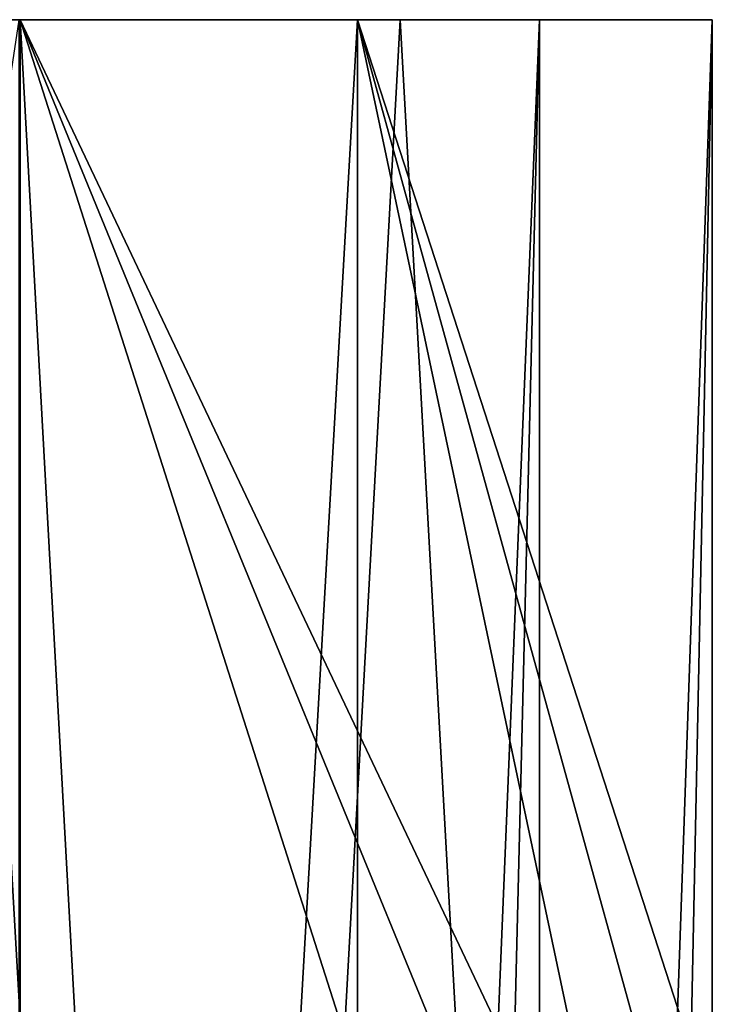
# Model space of a CAD drawing. Units: millimetres. Extents: x -63 to 40, y 568 to 733.
# Drawn here: x 8 to 20, y 716 to 733 of the extents above; entities that cross this region are included whole.
import ezdxf

# ---------------------------------------------------------------- set-up
doc = ezdxf.new("R2010")
doc.units = ezdxf.units.MM
doc.header["$LTSCALE"] = 81.481481
for name, color, linetype in [('306', 7, 'CONTINUOUS'), ('307', 7, 'CONTINUOUS'), ('308', 7, 'CONTINUOUS'), ('310', 7, 'CONTINUOUS'), ('312', 7, 'CONTINUOUS')]:
    doc.layers.add(name, color=color, linetype=linetype)

msp = doc.modelspace()

# ---------------------------------------------------------------- linework, layer by layer
at = {"layer": '306', "color": 254, "linetype": 'Continuous', "true_color": 0xd2d2ff}
for points in [[(-9.976, 613, 10.602), (7.976, 733, 10.602), (7.991, 613, 10.594), (-9.976, 613, 10.602)], [(7.976, 733, 10.602), (14.585, 733, 4.006), (7.991, 613, 10.594), (7.976, 733, 10.602)], [(14.585, 733, 4.006), (15.971, 708, 1), (7.991, 613, 10.594), (14.585, 733, 4.006)], [(17, 733, -5), (15.971, 708, 1), (14.585, 733, 4.006), (17, 733, -5)], [(16.494, 712.247, -0.762), (15.971, 708, 1), (17, 733, -5), (16.494, 712.247, -0.762)], [(17, 714, -5), (16.494, 712.247, -0.762), (17, 733, -5), (17, 714, -5)]]:
    msp.add_3dface(points, dxfattribs=at)
at = {"layer": '307', "color": 254, "linetype": 'Continuous', "true_color": 0xd2d2ff}
for points in [[(13.845, 613, -19.853), (-0.961, 613, -26), (6.999, 733, -24.417), (13.845, 613, -19.853)], [(13.846, 733, -19.851), (13.845, 613, -19.853), (6.999, 733, -24.417), (13.846, 733, -19.851)], [(19.125, 708, -11), (13.845, 613, -19.853), (13.846, 733, -19.851), (19.125, 708, -11)], [(20, 733, -5), (19.125, 708, -11), (13.846, 733, -19.851), (20, 733, -5)], [(19.567, 712.245, -9.241), (19.125, 708, -11), (20, 733, -5), (19.567, 712.245, -9.241)], [(20, 714, -5), (19.567, 712.245, -9.241), (20, 733, -5), (20, 714, -5)]]:
    msp.add_3dface(points, dxfattribs=at)
at = {"layer": '308', "color": 254, "linetype": 'Continuous', "true_color": 0xd2d2ff}
for points in [[(-9.976, 733, -20.602), (7.991, 733, -20.594), (6.999, 733, -24.417), (-9.976, 733, -20.602)], [(7.976, 733, 10.602), (-8.999, 733, 14.417), (13.845, 733, 9.853), (7.976, 733, 10.602)], [(-8.999, 733, 14.417), (-0.961, 733, 16), (13.845, 733, 9.853), (-8.999, 733, 14.417)], [(7.991, 733, -20.594), (13.846, 733, -19.851), (6.999, 733, -24.417), (7.991, 733, -20.594)], [(14.585, 733, 4.006), (7.976, 733, 10.602), (13.845, 733, 9.853), (14.585, 733, 4.006)], [(7.991, 733, -20.594), (17, 733, -5), (13.846, 733, -19.851), (7.991, 733, -20.594)], [(20, 733, -5), (14.585, 733, 4.006), (13.845, 733, 9.853), (20, 733, -5)], [(17, 733, -5), (20, 733, -5), (13.846, 733, -19.851), (17, 733, -5)], [(17, 733, -5), (14.585, 733, 4.006), (20, 733, -5), (17, 733, -5)]]:
    msp.add_3dface(points, dxfattribs=at)
at = {"layer": '310', "color": 254, "linetype": 'Continuous', "true_color": 0xd2d2ff}
for points in [[(-0.961, 733, 16), (6.999, 613, 14.417), (13.845, 733, 9.853), (-0.961, 733, 16)], [(6.999, 613, 14.417), (13.846, 613, 9.851), (13.845, 733, 9.853), (6.999, 613, 14.417)], [(19.125, 708, 1), (19.567, 712.242, -0.757), (13.845, 733, 9.853), (19.125, 708, 1)], [(13.846, 613, 9.851), (19.125, 708, 1), (13.845, 733, 9.853), (13.846, 613, 9.851)], [(19.567, 712.242, -0.757), (20, 714, -5), (13.845, 733, 9.853), (19.567, 712.242, -0.757)], [(20, 714, -5), (20, 733, -5), (13.845, 733, 9.853), (20, 714, -5)]]:
    msp.add_3dface(points, dxfattribs=at)
at = {"layer": '312', "color": 254, "linetype": 'Continuous', "true_color": 0xd2d2ff}
for points in [[(-9.976, 733, -20.602), (7.976, 613, -20.602), (7.991, 733, -20.594), (-9.976, 733, -20.602)], [(7.976, 613, -20.602), (14.585, 613, -14.006), (7.991, 733, -20.594), (7.976, 613, -20.602)], [(15.971, 708, -11), (16.492, 712.241, -9.244), (7.991, 733, -20.594), (15.971, 708, -11)], [(14.585, 613, -14.006), (15.971, 708, -11), (7.991, 733, -20.594), (14.585, 613, -14.006)], [(16.492, 712.241, -9.244), (17, 714, -5), (7.991, 733, -20.594), (16.492, 712.241, -9.244)], [(17, 714, -5), (17, 733, -5), (7.991, 733, -20.594), (17, 714, -5)]]:
    msp.add_3dface(points, dxfattribs=at)

doc.saveas('drawing.dxf')
